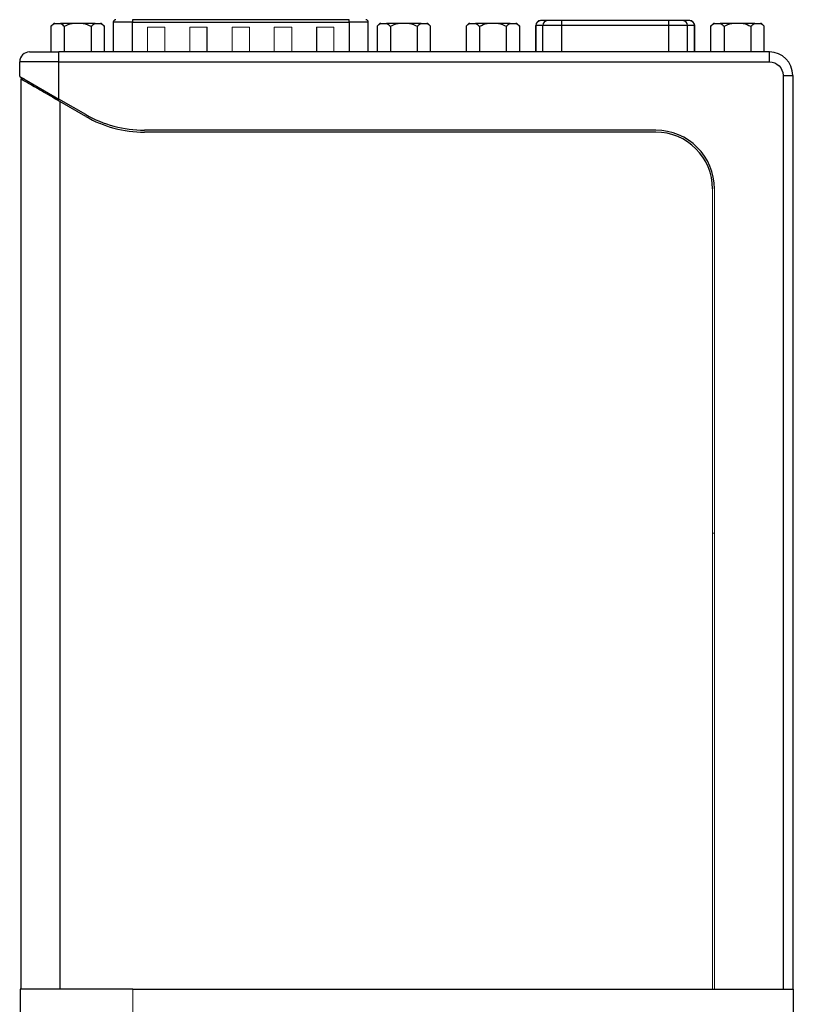
# Model space of a CAD drawing. Units: inches. Extents: x 1.63 to 10.21, y 1.48 to 7.23.
# Drawn here: x 3.79 to 5.35, y 3.81 to 5.79 of the extents above; entities that cross this region are included whole.
import ezdxf

# ---------------------------------------------------------------- set-up
doc = ezdxf.new("R2010")
doc.units = ezdxf.units.IN
doc.header["$MEASUREMENT"] = 0

msp = doc.modelspace()

# ---------------------------------------------------------------- linework, layer by layer
at = {"color": 7, "linetype": 'Continuous', "lineweight": 25}
for p, q in [((3.8628, 5.7869), (3.8569, 5.781)), ((3.8648, 5.7869), (3.8628, 5.7869)), ((3.8648, 5.7869), (3.876, 5.7869)), ((3.8996, 5.7869), (3.876, 5.7869)), ((3.9221, 5.7869), (3.8996, 5.7869)), ((3.9457, 5.7869), (3.9221, 5.7869)), ((3.9457, 5.7869), (3.9569, 5.7869)), ((3.9589, 5.7869), (3.9569, 5.7869)), ((3.9648, 5.781), (3.9589, 5.7869)), ((3.9825, 5.7893), (3.9825, 5.7294)), ((4.021, 5.7943), (4.021, 5.7893)), ((4.4567, 5.7943), (4.021, 5.7943)), ((4.021, 5.7893), (4.4567, 5.7893)), ((4.4567, 5.7893), (4.4567, 5.7943)), ((4.4952, 5.7294), (4.4952, 5.7893)), ((4.5188, 5.7869), (4.5129, 5.781)), ((4.5208, 5.7869), (4.5188, 5.7869)), ((4.5208, 5.7869), (4.532, 5.7869)), ((4.5556, 5.7869), (4.532, 5.7869)), ((4.5781, 5.7869), (4.5556, 5.7869)), ((4.6017, 5.7869), (4.5781, 5.7869)), ((4.6017, 5.7869), (4.6129, 5.7869)), ((4.6149, 5.7869), (4.6129, 5.7869)), ((4.6208, 5.781), (4.6149, 5.7869)), ((4.6979, 5.7869), (4.692, 5.781)), ((4.6999, 5.7869), (4.6979, 5.7869)), ((4.6999, 5.7869), (4.7111, 5.7869)), ((4.7348, 5.7869), (4.7111, 5.7869)), ((4.7572, 5.7869), (4.7348, 5.7869)), ((4.7809, 5.7869), (4.7572, 5.7869)), ((4.7809, 5.7869), (4.7921, 5.7869)), ((4.7941, 5.7869), (4.7921, 5.7869)), ((4.8, 5.781), (4.7941, 5.7869)), ((4.8559, 5.7924), (4.8423, 5.7924)), ((4.885, 5.7826), (4.885, 5.7924)), ((5.099, 5.7924), (4.885, 5.7924)), ((5.099, 5.7924), (5.099, 5.7826)), ((5.1417, 5.7924), (5.1281, 5.7924)), ((5.1899, 5.7869), (5.184, 5.781)), ((5.1919, 5.7869), (5.1899, 5.7869)), ((5.1919, 5.7869), (5.2031, 5.7869)), ((5.2268, 5.7869), (5.2031, 5.7869)), ((5.2492, 5.7869), (5.2268, 5.7869)), ((5.2729, 5.7869), (5.2492, 5.7869)), ((5.2729, 5.7869), (5.2841, 5.7869)), ((5.2861, 5.7869), (5.2841, 5.7869)), ((5.292, 5.781), (5.2861, 5.7869)), ((3.8569, 5.781), (3.8569, 5.7294)), ((3.8839, 5.781), (3.8839, 5.7294)), ((3.9378, 5.781), (3.9378, 5.7294)), ((3.9648, 5.7294), (3.9648, 5.781)), ((4.1713, 5.7294), (4.1713, 5.7793)), ((4.3913, 5.7793), (4.3913, 5.7294)), ((4.5129, 5.781), (4.5129, 5.7294)), ((4.5399, 5.781), (4.5399, 5.7294)), ((4.5938, 5.781), (4.5938, 5.7294)), ((4.6208, 5.7294), (4.6208, 5.781)), ((4.692, 5.781), (4.692, 5.7294)), ((4.719, 5.781), (4.719, 5.7294)), ((4.773, 5.781), (4.773, 5.7294)), ((4.8, 5.7294), (4.8, 5.781)), ((4.8321, 5.7826), (4.8321, 5.7294)), ((4.8462, 5.7826), (4.8327, 5.7826)), ((4.885, 5.7826), (4.8462, 5.7826)), ((5.099, 5.7826), (4.885, 5.7826)), ((5.1378, 5.7826), (5.099, 5.7826)), ((5.1513, 5.7826), (5.1378, 5.7826)), ((5.1519, 5.7294), (5.1519, 5.7826)), ((5.184, 5.781), (5.184, 5.7294)), ((5.211, 5.781), (5.211, 5.7294)), ((5.265, 5.781), (5.265, 5.7294)), ((5.292, 5.7294), (5.292, 5.781)), ((3.8729, 5.7097), (3.8729, 5.7294)), ((5.3021, 5.7294), (3.8729, 5.7294)), ((5.3021, 5.7097), (5.3021, 5.7294)), ((3.8729, 5.7097), (3.7942, 5.7097)), ((3.7942, 5.6802), (3.7942, 5.7097)), ((3.8729, 5.7097), (5.3021, 5.7097)), ((3.8729, 5.6347), (3.8729, 5.7097)), ((3.7942, 5.6802), (3.8729, 5.6347)), ((3.7962, 5.6751), (3.7962, 3.8436)), ((3.803, 5.6751), (3.7962, 5.6751)), ((5.3296, 5.6822), (5.3296, 3.8436)), ((5.3296, 5.6822), (5.3493, 5.6822)), ((5.3493, 5.6822), (5.3493, 3.8436)), ((3.9269, 5.6036), (3.8729, 5.6347)), ((3.8749, 5.6297), (3.8749, 3.8436)), ((3.9269, 5.5996), (3.8749, 5.6297)), ((5.0737, 5.5719), (4.045, 5.5719)), ((5.0737, 5.568), (4.045, 5.568)), ((4.0215, 3.8436), (3.7952, 3.8436)), ((3.7952, 3.8436), (3.7952, 3.2924)), ((4.0215, 3.8436), (5.3503, 3.8436)), ((5.3503, 3.8436), (5.3503, 3.2924))]:
    msp.add_line(p, q, dxfattribs=at)
at = {"color": 8, "linetype": 'Continuous', "lineweight": 25}
for p, q in [((4.021, 5.7893), (3.9825, 5.7893)), ((4.021, 5.7294), (4.021, 5.7893)), ((4.4952, 5.7893), (4.4567, 5.7893)), ((4.4567, 5.7893), (4.4567, 5.7294)), ((4.8327, 5.7826), (4.8321, 5.7826)), ((4.8327, 5.7294), (4.8327, 5.7826)), ((4.8462, 5.7294), (4.8462, 5.7826)), ((4.885, 5.7294), (4.885, 5.7826)), ((5.099, 5.7826), (5.099, 5.7294)), ((5.1378, 5.7294), (5.1378, 5.7826)), ((5.1513, 5.7294), (5.1513, 5.7826)), ((5.1519, 5.7826), (5.1513, 5.7826))]:
    msp.add_line(p, q, dxfattribs=at)
at = {"color": 144, "linetype": 'Continuous', "lineweight": 18}
for p, q in [((4.0513, 5.7793), (4.0513, 5.7294)), ((4.0863, 5.7793), (4.0513, 5.7793)), ((4.0863, 5.7294), (4.0863, 5.7793)), ((4.1363, 5.7793), (4.1363, 5.7294)), ((4.1713, 5.7793), (4.1363, 5.7793)), ((4.2213, 5.7793), (4.2213, 5.7294)), ((4.2563, 5.7793), (4.2213, 5.7793)), ((4.2563, 5.7294), (4.2563, 5.7793)), ((4.3063, 5.7793), (4.3063, 5.7294)), ((4.3413, 5.7793), (4.3063, 5.7793)), ((4.3413, 5.7294), (4.3413, 5.7793)), ((4.4263, 5.7793), (4.3913, 5.7793)), ((4.4263, 5.7294), (4.4263, 5.7793)), ((3.8701, 5.6364), (3.8701, 5.6331)), ((3.8729, 5.6311), (3.8729, 5.6347)), ((5.1879, 3.8436), (5.1879, 5.4538)), ((5.1918, 3.8436), (5.1918, 5.4538)), ((5.1918, 4.7609), (5.1879, 4.7609)), ((4.0215, 3.2924), (4.0215, 3.8436)), ((5.3296, 3.8436), (5.1918, 3.8436))]:
    msp.add_line(p, q, dxfattribs=at)
at = {"color": 7, "linetype": 'Continuous', "lineweight": 25}
for centre, radius, start, end in [((3.9875, 5.7893), 0.005, 90, 180), ((4.4902, 5.7893), 0.005, 0, 90), ((4.8419, 5.7826), 0.00984, 90, 180), ((4.8424, 5.7826), 0.00977, 90.4419, 180.4352), ((4.856, 5.7826), 0.00977, 90.4419, 180.4352), ((5.128, 5.7826), 0.00977, 359.5648, 89.5581), ((5.1416, 5.7826), 0.00977, 359.5648, 89.5581), ((5.1421, 5.7826), 0.00984, 0, 90), ((3.8139, 5.7097), 0.0197, 90, 180), ((5.3021, 5.6822), 0.0472, 0, 90), ((4.045, 5.8081), 0.2362, 240, 270), ((4.045, 5.8042), 0.2362, 240, 270), ((5.0737, 5.4538), 0.1181, 0, 90), ((5.0737, 5.4538), 0.1142, 0, 90)]:
    msp.add_arc(centre, radius, start, end, dxfattribs=at)
for points in [[(3.8569, 5.781), (3.8594, 5.7835), (3.862, 5.7856), (3.8648, 5.7869)], [(3.876, 5.7869), (3.8787, 5.7856), (3.8813, 5.7835), (3.8839, 5.781)], [(3.8839, 5.781), (3.8889, 5.7835), (3.8941, 5.7856), (3.8996, 5.7869)], [(3.9221, 5.7869), (3.9276, 5.7856), (3.9328, 5.7835), (3.9378, 5.781)], [(3.9378, 5.781), (3.9404, 5.7835), (3.943, 5.7856), (3.9457, 5.7869)], [(3.9569, 5.7869), (3.9597, 5.7856), (3.9623, 5.7835), (3.9648, 5.781)], [(4.5129, 5.781), (4.5154, 5.7835), (4.518, 5.7856), (4.5208, 5.7869)], [(4.532, 5.7869), (4.5347, 5.7856), (4.5373, 5.7835), (4.5399, 5.781)], [(4.5399, 5.781), (4.5449, 5.7835), (4.5501, 5.7856), (4.5556, 5.7869)], [(4.5781, 5.7869), (4.5836, 5.7856), (4.5888, 5.7835), (4.5938, 5.781)], [(4.5938, 5.781), (4.5964, 5.7835), (4.599, 5.7856), (4.6017, 5.7869)], [(4.6129, 5.7869), (4.6157, 5.7856), (4.6183, 5.7835), (4.6208, 5.781)], [(4.692, 5.781), (4.6945, 5.7835), (4.6971, 5.7856), (4.6999, 5.7869)], [(4.7111, 5.7869), (4.7139, 5.7856), (4.7165, 5.7835), (4.719, 5.781)], [(4.719, 5.781), (4.7241, 5.7835), (4.7293, 5.7856), (4.7348, 5.7869)], [(4.7572, 5.7869), (4.7627, 5.7856), (4.7679, 5.7835), (4.773, 5.781)], [(4.773, 5.781), (4.7755, 5.7835), (4.7781, 5.7856), (4.7809, 5.7869)], [(4.7921, 5.7869), (4.7949, 5.7856), (4.7975, 5.7835), (4.8, 5.781)], [(5.184, 5.781), (5.1865, 5.7835), (5.1891, 5.7856), (5.1919, 5.7869)], [(5.2031, 5.7869), (5.2059, 5.7856), (5.2085, 5.7835), (5.211, 5.781)], [(5.211, 5.781), (5.2161, 5.7835), (5.2213, 5.7856), (5.2268, 5.7869)], [(5.2492, 5.7869), (5.2547, 5.7856), (5.2599, 5.7835), (5.265, 5.781)], [(5.265, 5.781), (5.2675, 5.7835), (5.2701, 5.7856), (5.2729, 5.7869)], [(5.2841, 5.7869), (5.2869, 5.7856), (5.2895, 5.7835), (5.292, 5.781)], [(5.3021, 5.7097), (5.3173, 5.7097), (5.3296, 5.6974), (5.3296, 5.6822)]]:
    msp.add_open_spline(points, degree=3, dxfattribs=at)
for points, knots in [([(4.885, 5.7924), (4.878, 5.7924), (4.8713, 5.7924), (4.8607, 5.7924), (4.8571, 5.7924), (4.8559, 5.7924)], [0, 0, 0, 0, 0.5, 0.5, 1, 1, 1, 1]), ([(5.1281, 5.7924), (5.1269, 5.7924), (5.1233, 5.7924), (5.1127, 5.7924), (5.106, 5.7924), (5.099, 5.7924)], [0, 0, 0, 0, 0.5, 0.5, 1, 1, 1, 1]), ([(3.8139, 5.7294), (3.8139, 5.7294), (3.8139, 5.7294), (3.8142, 5.7294), (3.8146, 5.7294), (3.8152, 5.7294), (3.816, 5.7294), (3.8169, 5.7294), (3.819, 5.7294), (3.8232, 5.7294), (3.8309, 5.7294), (3.8403, 5.7294), (3.8491, 5.7294), (3.8564, 5.7294), (3.8618, 5.7294), (3.8673, 5.7294), (3.8711, 5.7294), (3.8729, 5.7294)], [0, 0, 0, 0, 0.034578, 0.068901, 0.103068, 0.137179, 0.171337, 0.205641, 0.24019, 0.370052, 0.500029, 0.629891, 0.759867, 0.820107, 0.879849, 0.939634, 1, 1, 1, 1]), ([(3.8749, 5.6297), (3.8683, 5.6334), (3.8618, 5.6372), (3.8493, 5.6445), (3.8433, 5.6479), (3.8324, 5.6542), (3.8275, 5.657), (3.8188, 5.662), (3.8151, 5.6642), (3.8056, 5.6697), (3.8017, 5.6719), (3.797, 5.6747), (3.7962, 5.6751), (3.7962, 5.6751)], [0, 0, 0, 0, 0.125, 0.125, 0.25, 0.25, 0.375, 0.375, 0.5, 0.5, 0.75, 0.75, 1, 1, 1, 1])]:
    msp.add_open_spline(points, degree=3, knots=knots, dxfattribs=at)
at = {"color": 144, "linetype": 'Continuous', "lineweight": 18}
msp.add_open_spline([(3.8749, 5.6297), (3.8706, 5.6328), (3.862, 5.639), (3.8526, 5.6458), (3.8482, 5.6489), (3.8476, 5.6493)], degree=3, knots=[0, 0, 0, 0, 0.463585, 0.926973, 1, 1, 1, 1], dxfattribs=at)

doc.saveas('drawing.dxf')
